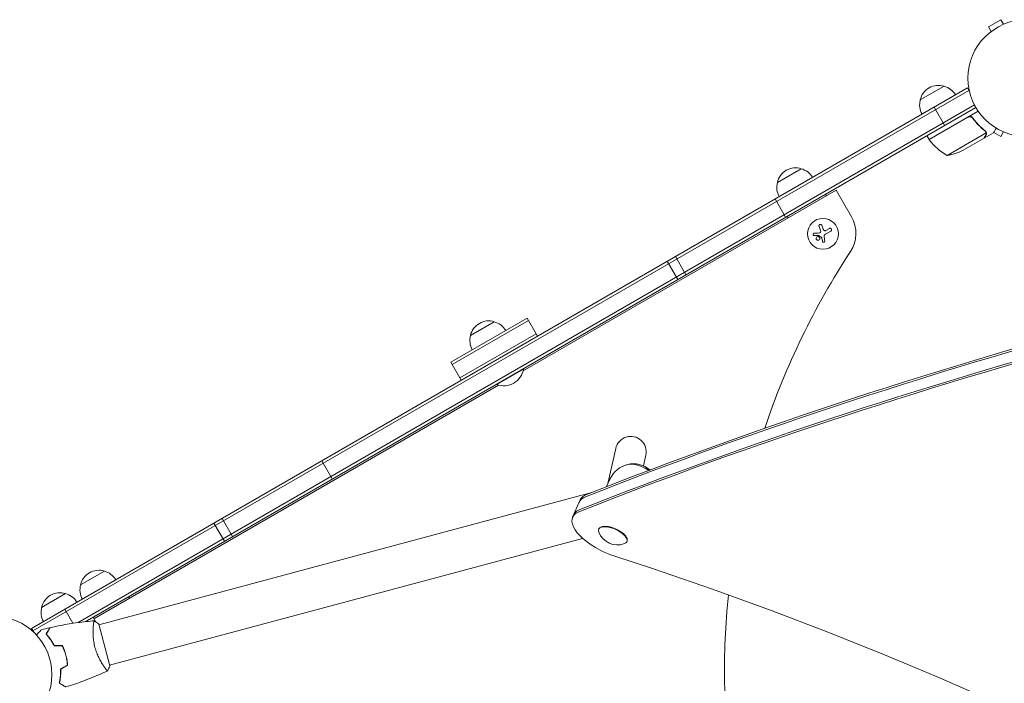
# Model space of a CAD drawing. Units: millimetres. Extents: x -3900 to 5019, y -4134 to 3022.
# Drawn here: x -1996 to -1103, y 534 to 1136 of the extents above; entities that cross this region are included whole.
import ezdxf

# ---------------------------------------------------------------- set-up
doc = ezdxf.new("R2010")
doc.units = ezdxf.units.MM
doc.header["$LTSCALE"] = 20
doc.layers.add('2d', color=230, linetype='Continuous')

msp = doc.modelspace()

# ---------------------------------------------------------------- linework, layer by layer
at = {"layer": '2d', "lineweight": 0}
for p, q in [((-1106.21, 1136.1), (-1117.47, 1129.6)), ((-1103.81, 1131.94), (-1106.21, 1136.1)), ((-1115.07, 1125.44), (-1117.47, 1129.6)), ((-1116.26, 1124.52), (-1116.22, 1124.54)), ((-1116.26, 1124.52), (-1116.26, 1124.51)), ((-1985.68, 583.99), (-1136.63, 1074.19)), ((-1984.43, 581.83), (-1135.38, 1072.03)), ((-1179.44, 1063.33), (-1157.79, 1075.83)), ((-1136.63, 1074.19), (-1134.69, 1070.82)), ((-1943.45, 589.32), (-1130.23, 1058.83)), ((-1129.04, 1056.64), (-1937.04, 590.13)), ((-1166.78, 1056.78), (-1157.28, 1040.33)), ((-1171.42, 1027.55), (-1126.9, 1053.25)), ((-1135.94, 1047.8), (-1171.32, 1027.38)), ((-1131.45, 1046.23), (-1132.21, 1047.53)), ((-1171.42, 1027.55), (-1173.42, 1031.01)), ((-1154.98, 1013.08), (-1119.57, 1033.52)), ((-1140.51, 1017.68), (-1121.53, 1028.64)), ((-1121.36, 1028.74), (-1121.41, 1028.84)), ((-1121.36, 1028.74), (-1112.87, 1033.64)), ((-1119.73, 1034.55), (-1119.73, 1034.55)), ((-1112.7, 1033.93), (-1106.21, 1030.18)), ((-1103.81, 1034.33), (-1106.21, 1030.18)), ((-1309.02, 988.52), (-1287.37, 1001.02)), ((-1539.61, 817.71), (-1255.72, 981.62)), ((-1264.57, 976.51), (-1265.38, 977.92)), ((-1255.72, 981.62), (-1241.72, 957.37)), ((-1301.51, 957.06), (-1311.01, 973.51)), ((-1299.21, 956.51), (-1300.02, 957.92)), ((-1269.83, 945.06), (-1271.21, 948.66)), ((-1268.21, 935.18), (-1268.63, 938.11)), ((-1260.43, 944.48), (-1265.4, 941.62)), ((-1264.41, 945.24), (-1261.76, 946.78)), ((-1391.99, 904.82), (-1401.49, 921.27)), ((-1408.89, 917), (-1399.39, 900.55)), ((-1536.01, 865.54), (-1605.3, 825.54)), ((-1534.76, 863.38), (-1604.05, 823.38)), ((-1587.48, 849.69), (-1565.83, 862.19)), ((-1526.51, 849.09), (-1536.01, 865.54)), ((-1527.76, 851.26), (-1597.05, 811.26)), ((-1595.8, 809.09), (-1605.3, 825.54)), ((-1563.53, 805.2), (-1539.28, 819.2)), ((-1539.53, 819.64), (-1539.28, 819.2)), ((-1929.08, 592.86), (-1562.08, 804.75)), ((-1563.78, 805.64), (-1563.53, 805.2)), ((-1455.67, 747.23), (-1462.71, 715.4)), ((-1712.79, 719.61), (-1722.29, 736.06)), ((-1430.5, 731.38), (-1428.33, 741.18)), ((-1463.91, 712.68), (-1460.89, 719.52)), ((-1924.64, 587.41), (-1478.65, 706.91)), ((-1494.77, 684.94), (-1487.85, 700.59)), ((-1820.16, 679.55), (-1810.66, 663.1)), ((-1803.27, 667.37), (-1812.77, 683.82)), ((-1470.99, 674.42), (-1471.18, 674.01)), ((-1914.8, 550.7), (-1485.68, 665.68)), ((-1445.39, 663.09), (-1445.57, 662.68)), ((-1941.22, 623.52), (-1919.57, 636.02)), ((-1976.53, 603.13), (-1954.88, 615.63)), ((-1896.77, 611.51), (-1897.58, 612.92)), ((-1955.53, 601.4), (-1948.16, 588.64)), ((-1927.89, 590.8), (-1929.89, 594.26)), ((-1928.19, 590.62), (-1927.89, 590.8)), ((-1927.8, 590.62), (-1928.02, 590.49)), ((-1985.68, 583.99), (-1983.74, 580.62)), ((-1929.65, 586.06), (-1929.65, 586.06)), ((-1914.67, 550.22), (-1924.77, 587.89)), ((-1969.03, 574.55), (-1968.86, 574.65)), ((-1967.42, 572.6), (-1967.59, 572.5)), ((-1965.34, 569.18), (-1965.51, 569.08)), ((-1959.16, 545.03), (-1959.36, 544.92)), ((-1953.06, 552.31), (-1953.25, 552.2)), ((-1919.81, 549.36), (-1919.81, 549.36)), ((-1959.5, 539.43), (-1959.69, 539.54))]:
    msp.add_line(p, q, dxfattribs=at)
for centre, radius in [((-1083.14, 1083.14), 53), ((-1267.7, 941.94), 14), ((-2020.18, 542.14), 53)]:
    msp.add_circle(centre, radius, dxfattribs=at)
for centre, radius, start, end in [((-1162.85, 1059.6), 17, 72.66793, 167.33207), ((-1162.08, 1059.28), 17, 30.6413, 75.8135), ((-1162.95, 1058.78), 17, 164.1865, 209.3587), ((-1168.8, 1029.02), 3, 213.19122, 216.47279), ((-1131.01, 1056.96), 50, 216.47279, 241.34969), ((-1162.72, 1062.48), 50, 278.8998, 296.37569), ((-1292.44, 984.79), 17, 72.66793, 167.33207), ((-1291.67, 984.46), 17, 30.6413, 75.8135), ((-1292.54, 983.96), 17, 164.1865, 209.3587), ((-1267.7, 942.37), 30, 326.77204, 30), ((-657.06, 542.35), 700, 146.77204, 161.40703), ((-1570.89, 845.96), 17, 72.66793, 167.33207), ((-1570.13, 845.63), 17, 30.6413, 75.8135), ((-1570.99, 845.13), 17, 164.1865, 209.3587), ((-1557.32, 822.45), 18.33, 250.19046, 349.80954), ((-1442, 744.21), 14, 347.5229, 167.5229), ((-1439.85, 710.22), 23, 102.58576, 156.1401), ((-1439.8, 710.34), 23, 49.06492, 103.25063), ((-1454.06, 678.09), 18.33, 201.89669, 290.38351), ((-1924.64, 619.79), 17, 72.66793, 167.33207), ((-1923.87, 619.46), 17, 30.6413, 75.8135), ((-1959.94, 599.4), 17, 72.66793, 167.33207), ((-1924.74, 618.96), 17, 164.1865, 209.3587), ((-1959.17, 599.08), 17, 30.6413, 75.8135), ((-657.06, 542.35), 700, 174.09185, 213.22796), ((-1960.04, 598.58), 17, 164.1865, 209.3587), ((-1930.47, 589.27), 3, 23.52721, 26.80878), ((-1973.57, 570.51), 50, 23.18941, 23.52721)]:
    msp.add_arc(centre, radius, start, end, dxfattribs=at)
at = {"layer": '2d', "lineweight": 0, "extrusion": (0, 0, -1)}
for centre, major_axis, start_param, end_param in [((6207.91, -4559.61), (9114.39, -4031.31), -2.737281, -2.55738), ((6208.82, -4557.55), (9114.39, -4031.31), -2.737281, -2.55738), ((-1433.78, 723.95), (-14.63, 6.47), 0.358034, 1.959843), ((-1433.78, 723.95), (14.5, -6.41), -2.610083, -1.181997), ((-1452.18, 682.35), (-36.58, 16.18), 0, 0.404312), ((-1451.27, 684.41), (-36.58, 16.18), 0, 0.404312), ((-1389.23, -75.16), (1377.38, -609.22), -1.808448, -1.409005)]:
    msp.add_ellipse(centre, major_axis=major_axis, ratio=0.434195, start_param=start_param, end_param=end_param, dxfattribs=at)
at = {"layer": '2d', "lineweight": 0}
for centre, major_axis, start_param, end_param in [((6207.91, -4559.61), (-9114.39, 4031.31), -0.584212, -0.404312), ((6202.81, -4571.14), (-9114.39, 4031.31), -0.584212, -0.404312), ((6201.9, -4573.2), (-9114.39, 4031.31), -0.584212, -0.404312), ((-1452.18, 682.35), (-36.58, 16.18), -0.14837, 0), ((-1452.18, 682.35), (-36.58, 16.18), -0.404312, -0.14837), ((-1457.28, 670.81), (-36.58, 16.18), -0.14837, 0), ((-1458.19, 668.76), (-36.58, 16.18), -0.404312, -0.14837), ((-1457.28, 670.81), (-36.58, 16.18), -0.404312, -0.14837), ((-1458.19, 668.76), (-36.58, 16.18), -0.14837, 1.808448), ((-1458.37, 668.34), (-12.8, 5.66), -0.494262, 0.419369), ((-1458.19, 668.76), (12.8, -5.66), 0, 3.141593), ((-1458.37, 668.34), (12.8, -5.66), -0.419369, 2.64733)]:
    msp.add_ellipse(centre, major_axis=major_axis, ratio=0.434195, start_param=start_param, end_param=end_param, dxfattribs=at)
for points in [[(-1134.98, 1048.15), (-1135.32, 1048.09), (-1135.64, 1047.97), (-1135.94, 1047.8)], [(-1120.66, 1035.3), (-1120.35, 1035.05), (-1120.1, 1034.76), (-1119.91, 1034.44)], [(-1120.48, 1035.41), (-1120.19, 1035.18), (-1119.95, 1034.91), (-1119.77, 1034.61)], [(-1119.91, 1034.44), (-1119.91, 1034.43), (-1119.91, 1034.43), (-1119.91, 1034.43)], [(-1119.9, 1034.41), (-1119.9, 1034.42), (-1119.91, 1034.43), (-1119.91, 1034.43)], [(-1119.77, 1034.61), (-1119.76, 1034.59), (-1119.74, 1034.57), (-1119.73, 1034.55)], [(-1119.57, 1034.22), (-1119.62, 1034.33), (-1119.67, 1034.44), (-1119.73, 1034.55)], [(-1119.57, 1033.52), (-1119.54, 1033.39), (-1119.52, 1033.25), (-1119.52, 1033.12)], [(-1267.37, 946.2), (-1267.83, 947.38), (-1268.28, 948.53), (-1268.71, 949.63)], [(-1270.76, 942.69), (-1272.41, 942.62), (-1274.01, 942.55), (-1275.52, 942.49)], [(-1275.43, 940.28), (-1274.21, 940.32), (-1272.92, 940.37), (-1271.6, 940.41)], [(-1271.43, 940.36), (-1270.58, 939.79), (-1269.73, 939.22), (-1268.88, 938.64)], [(-1269.83, 945.06), (-1269.64, 944.55), (-1269.61, 943.98), (-1269.78, 943.45)], [(-1268.68, 938.35), (-1268.66, 938.27), (-1268.64, 938.19), (-1268.63, 938.11)], [(-1266.91, 945.3), (-1267.09, 945.59), (-1267.25, 945.89), (-1267.37, 946.2)], [(-1266.46, 939.01), (-1266.49, 939.28), (-1266.5, 939.55), (-1266.48, 939.83)], [(-1266.48, 939.83), (-1266.48, 939.87), (-1266.48, 939.92), (-1266.47, 939.96)], [(-1266.47, 939.96), (-1266.4, 940.64), (-1265.99, 941.27), (-1265.4, 941.62)], [(-1266.01, 935.48), (-1266.15, 936.62), (-1266.3, 937.8), (-1266.46, 939.01)], [(-1264.41, 945.24), (-1264.75, 945.05), (-1265.1, 944.9), (-1265.48, 944.78)], [(-1976.83, 582.76), (-1974.27, 583.41), (-1971.71, 584.04), (-1969.14, 584.63)], [(-1957.8, 568.22), (-1960.22, 568.22), (-1962.63, 568.22), (-1965.05, 568.22)], [(-1957.68, 568.42), (-1960.09, 568.42), (-1962.51, 568.42), (-1964.93, 568.42)], [(-1964.88, 568.22), (-1964.87, 568.29), (-1964.85, 568.36), (-1964.84, 568.42)], [(-1964.61, 568.22), (-1964.6, 568.29), (-1964.58, 568.36), (-1964.56, 568.42)], [(-1953.12, 550.73), (-1955.21, 549.52), (-1957.3, 548.32), (-1959.39, 547.11)], [(-1952.91, 550.62), (-1955, 549.41), (-1957.09, 548.2), (-1959.19, 547)], [(-1916.54, 545.58), (-1916.54, 545.58), (-1916.54, 545.58), (-1916.54, 545.58)], [(-1914.67, 550.22), (-1915.21, 548.61), (-1915.86, 547.01), (-1916.53, 545.58)]]:
    msp.add_open_spline(points, degree=3, dxfattribs=at)
for points, knots in [([(-1135.88, 1048.07), (-1135.72, 1048.16), (-1135.55, 1048.23), (-1135.21, 1048.36), (-1135.03, 1048.4), (-1134.67, 1048.46), (-1134.49, 1048.47), (-1134.12, 1048.46), (-1133.94, 1048.44), (-1133.58, 1048.36), (-1133.41, 1048.31), (-1133.07, 1048.17), (-1132.91, 1048.09), (-1132.6, 1047.89), (-1132.46, 1047.78), (-1132.19, 1047.53), (-1132.07, 1047.39), (-1131.96, 1047.24)], [0, 0, 0, 0, 0.000547172, 0.000547172, 0.001094344, 0.001094344, 0.001641516, 0.001641516, 0.002188688, 0.002188688, 0.00273586, 0.00273586, 0.003283032, 0.003283032, 0.003830204, 0.003830204, 0.004377377, 0.004377377, 0.004377377, 0.004377377]), ([(-1134.98, 1048.15), (-1134.71, 1048.21), (-1134.43, 1048.22), (-1134.01, 1048.18), (-1133.87, 1048.15), (-1133.6, 1048.09), (-1133.46, 1048.05), (-1133.11, 1047.91), (-1132.9, 1047.79), (-1132.71, 1047.66)], [0.001013661, 0.001013661, 0.001013661, 0.001013661, 0.001852653, 0.001852653, 0.002272148, 0.002272148, 0.002691644, 0.002691644, 0.003402455, 0.003402455, 0.003402455, 0.003402455]), ([(-1134.98, 1048.15), (-1134.71, 1048.21), (-1134.43, 1048.22), (-1134.01, 1048.18), (-1133.87, 1048.15), (-1133.6, 1048.09), (-1133.46, 1048.05), (-1133.07, 1047.89), (-1132.83, 1047.75), (-1132.39, 1047.41), (-1132.19, 1047.21), (-1132.02, 1046.99)], [0.001013661, 0.001013661, 0.001013661, 0.001013661, 0.001852653, 0.001852653, 0.002272148, 0.002272148, 0.002691644, 0.002691644, 0.003530636, 0.003530636, 0.004369628, 0.004369628, 0.004369628, 0.004369628]), ([(-1132.02, 1046.99), (-1130.31, 1044.67), (-1128.49, 1042.55), (-1124.69, 1038.67), (-1122.71, 1036.9), (-1120.66, 1035.3)], [0, 0, 0, 0, 0.00859307, 0.00859307, 0.01718614, 0.01718614, 0.01718614, 0.01718614]), ([(-1120.48, 1035.41), (-1122.54, 1037.02), (-1124.54, 1038.8), (-1127.43, 1041.75), (-1128.37, 1042.78), (-1129.75, 1044.4), (-1130.2, 1044.96), (-1131.1, 1046.09), (-1131.53, 1046.66), (-1131.96, 1047.24)], [0, 0, 0, 0, 0.00869705, 0.00869705, 0.01304558, 0.01304558, 0.01521984, 0.01521984, 0.01739411, 0.01739411, 0.01739411, 0.01739411]), ([(-1112.87, 1033.64), (-1112.87, 1033.64), (-1112.81, 1033.75), (-1112.62, 1034.07), (-1112.54, 1034.21), (-1112.4, 1034.45), (-1112.32, 1034.58), (-1112.24, 1034.73), (-1112.18, 1034.83), (-1112.15, 1034.88), (-1111.73, 1035.61), (-1111.19, 1036.54), (-1110.5, 1037.74)], [0.5, 0.5, 0.5, 0.5, 0.625, 0.625, 0.6875, 0.6875, 0.71875, 0.734375, 0.734375, 0.75, 0.75, 0.9464969, 0.9464969, 0.9464969, 0.9464969]), ([(-1121.53, 1028.64), (-1121.42, 1028.83), (-1121.22, 1029.17), (-1120.68, 1030.12), (-1120.33, 1030.72), (-1119.91, 1031.44)], [0, 0, 0, 0, 0.00517024, 0.00517024, 0.01034048, 0.01034048, 0.01034048, 0.01034048]), ([(-1119.91, 1031.44), (-1119.83, 1031.59), (-1119.76, 1031.73), (-1119.65, 1032.01), (-1119.61, 1032.15), (-1119.52, 1032.57), (-1119.5, 1032.84), (-1119.52, 1033.12)], [0, 0, 0, 0, 0.001089402, 0.001089402, 0.002178803, 0.002178803, 0.004357607, 0.004357607, 0.004357607, 0.004357607]), ([(-1119.9, 1034.41), (-1119.82, 1034.28), (-1119.76, 1034.13), (-1119.64, 1033.83), (-1119.6, 1033.68), (-1119.57, 1033.52)], [0.001328787, 0.001328787, 0.001328787, 0.001328787, 0.001872455, 0.001872455, 0.002416124, 0.002416124, 0.002416124, 0.002416124]), ([(-1119.34, 1033.33), (-1119.33, 1033.18), (-1119.33, 1033.04), (-1119.34, 1032.82), (-1119.35, 1032.71), (-1119.37, 1032.58), (-1119.38, 1032.52), (-1119.38, 1032.49), (-1119.39, 1032.47), (-1119.39, 1032.46), (-1119.39, 1032.46), (-1119.46, 1032.12), (-1119.57, 1031.82), (-1119.73, 1031.55)], [0, 0, 0, 0, 0.25, 0.25, 0.375, 0.4375, 0.46875, 0.484375, 0.492188, 0.492188, 0.5, 0.5, 1, 1, 1, 1]), ([(-1119.57, 1034.22), (-1119.49, 1034.04), (-1119.44, 1033.86), (-1119.38, 1033.61), (-1119.37, 1033.51), (-1119.36, 1033.43)], [0.000526185, 0.000526185, 0.000526185, 0.000526185, 0.001315456, 0.001315456, 0.001853172, 0.001853172, 0.001853172, 0.001853172]), ([(-1119.57, 1034.22), (-1119.49, 1034.04), (-1119.44, 1033.86), (-1119.37, 1033.56), (-1119.35, 1033.43), (-1119.34, 1033.33)], [0.000526185, 0.000526185, 0.000526185, 0.000526185, 0.001315456, 0.001315456, 0.002104727, 0.002104727, 0.002104727, 0.002104727]), ([(-1268.71, 949.63), (-1268.77, 949.78), (-1268.86, 949.92), (-1268.97, 950.04), (-1269.08, 950.16), (-1269.21, 950.27), (-1269.36, 950.34), (-1269.5, 950.41), (-1269.67, 950.46), (-1269.83, 950.48), (-1269.98, 950.49), (-1270.13, 950.48), (-1270.28, 950.45), (-1270.41, 950.41), (-1270.54, 950.36), (-1270.66, 950.29), (-1270.78, 950.21), (-1270.88, 950.13), (-1270.97, 950.03), (-1271.06, 949.92), (-1271.14, 949.8), (-1271.19, 949.68), (-1271.25, 949.55), (-1271.29, 949.4), (-1271.3, 949.26), (-1271.31, 949.1), (-1271.3, 948.95), (-1271.26, 948.8), (-1271.25, 948.75), (-1271.23, 948.7), (-1271.21, 948.66)], [0, 0, 0, 0, 0.120796, 0.120796, 0.120796, 0.242046, 0.242046, 0.242046, 0.356333, 0.356333, 0.356333, 0.459168, 0.459168, 0.459168, 0.553739, 0.553739, 0.553739, 0.646543, 0.646543, 0.646543, 0.743592, 0.743592, 0.743592, 0.848997, 0.848997, 0.848997, 0.964083, 0.964083, 0.964083, 1, 1, 1, 1]), ([(-1260.43, 944.48), (-1260.29, 944.56), (-1260.17, 944.67), (-1260.06, 944.8), (-1259.96, 944.92), (-1259.88, 945.07), (-1259.83, 945.23), (-1259.78, 945.38), (-1259.76, 945.55), (-1259.77, 945.71), (-1259.78, 945.86), (-1259.81, 946.01), (-1259.87, 946.15), (-1259.93, 946.27), (-1260, 946.39), (-1260.09, 946.5), (-1260.18, 946.6), (-1260.28, 946.69), (-1260.4, 946.76), (-1260.51, 946.83), (-1260.64, 946.88), (-1260.77, 946.91), (-1260.9, 946.95), (-1261.05, 946.96), (-1261.19, 946.95), (-1261.34, 946.94), (-1261.49, 946.9), (-1261.63, 946.84), (-1261.67, 946.82), (-1261.71, 946.8), (-1261.76, 946.78)], [0, 0, 0, 0, 0.12144, 0.12144, 0.12144, 0.243283, 0.243283, 0.243283, 0.358856, 0.358856, 0.358856, 0.462986, 0.462986, 0.462986, 0.558085, 0.558085, 0.558085, 0.650496, 0.650496, 0.650496, 0.746429, 0.746429, 0.746429, 0.850305, 0.850305, 0.850305, 0.963913, 0.963913, 0.963913, 1, 1, 1, 1]), ([(-1275.52, 942.49), (-1275.65, 942.48), (-1275.79, 942.45), (-1275.91, 942.4), (-1276.03, 942.34), (-1276.15, 942.26), (-1276.25, 942.16), (-1276.34, 942.07), (-1276.42, 941.95), (-1276.48, 941.83), (-1276.53, 941.71), (-1276.56, 941.59), (-1276.57, 941.46), (-1276.58, 941.35), (-1276.57, 941.23), (-1276.54, 941.12), (-1276.51, 941.01), (-1276.47, 940.9), (-1276.41, 940.81), (-1276.35, 940.72), (-1276.28, 940.63), (-1276.2, 940.56), (-1276.11, 940.48), (-1276.01, 940.42), (-1275.9, 940.37), (-1275.79, 940.32), (-1275.66, 940.29), (-1275.54, 940.28), (-1275.5, 940.28), (-1275.47, 940.28), (-1275.43, 940.28)], [0, 0, 0, 0, 0.123267, 0.123267, 0.123267, 0.246944, 0.246944, 0.246944, 0.364412, 0.364412, 0.364412, 0.469764, 0.469764, 0.469764, 0.565076, 0.565076, 0.565076, 0.656937, 0.656937, 0.656937, 0.751946, 0.751946, 0.751946, 0.854928, 0.854928, 0.854928, 0.968152, 0.968152, 0.968152, 1, 1, 1, 1]), ([(-1271.61, 939.4), (-1272.03, 939.55), (-1272.51, 939.53), (-1273.3, 939.16), (-1273.61, 938.83), (-1273.93, 938.01), (-1273.93, 937.54), (-1273.56, 936.69), (-1273.2, 936.36), (-1272.77, 936.2)], [0.5, 0.5, 0.5, 0.5, 0.625, 0.625, 0.75, 0.75, 0.875, 0.875, 1, 1, 1, 1]), ([(-1272.77, 936.2), (-1272.34, 936.04), (-1271.87, 936.07), (-1271.08, 936.44), (-1270.77, 936.77), (-1270.45, 937.58), (-1270.45, 938.07), (-1270.82, 938.9), (-1271.18, 939.24), (-1271.61, 939.4)], [0, 0, 0, 0, 0.125, 0.125, 0.25, 0.25, 0.375, 0.375, 0.5, 0.5, 0.5, 0.5]), ([(-1271.6, 940.41), (-1271.57, 940.41), (-1271.53, 940.41), (-1271.5, 940.4), (-1271.48, 940.39), (-1271.45, 940.38), (-1271.43, 940.36)], [0, 0, 0, 0, 0.541586, 0.541586, 0.541586, 1, 1, 1, 1]), ([(-1269.78, 943.45), (-1269.82, 943.33), (-1269.87, 943.23), (-1269.94, 943.13), (-1270.01, 943.03), (-1270.1, 942.95), (-1270.2, 942.88), (-1270.29, 942.82), (-1270.4, 942.76), (-1270.52, 942.73), (-1270.6, 942.71), (-1270.68, 942.7), (-1270.76, 942.69)], [0, 0, 0, 0, 0.26951, 0.26951, 0.26951, 0.539189, 0.539189, 0.539189, 0.809594, 0.809594, 0.809594, 1, 1, 1, 1]), ([(-1268.88, 938.64), (-1268.83, 938.61), (-1268.79, 938.58), (-1268.76, 938.53), (-1268.73, 938.49), (-1268.7, 938.44), (-1268.69, 938.39), (-1268.68, 938.38), (-1268.68, 938.36), (-1268.68, 938.35)], [0, 0, 0, 0, 0.444984, 0.444984, 0.444984, 0.890124, 0.890124, 0.890124, 1, 1, 1, 1]), ([(-1265.48, 944.78), (-1265.61, 944.74), (-1265.75, 944.73), (-1265.89, 944.73), (-1266.03, 944.74), (-1266.17, 944.77), (-1266.3, 944.82), (-1266.43, 944.87), (-1266.56, 944.94), (-1266.66, 945.03), (-1266.76, 945.11), (-1266.84, 945.2), (-1266.91, 945.3)], [0, 0, 0, 0, 0.2593, 0.2593, 0.2593, 0.519012, 0.519012, 0.519012, 0.774897, 0.774897, 0.774897, 1, 1, 1, 1]), ([(-1268.21, 935.18), (-1268.19, 935.05), (-1268.15, 934.92), (-1268.09, 934.8), (-1268.02, 934.69), (-1267.94, 934.58), (-1267.83, 934.49), (-1267.74, 934.41), (-1267.62, 934.34), (-1267.49, 934.29), (-1267.38, 934.25), (-1267.25, 934.22), (-1267.13, 934.22), (-1267.01, 934.22), (-1266.89, 934.24), (-1266.77, 934.27), (-1266.66, 934.31), (-1266.56, 934.36), (-1266.47, 934.43), (-1266.37, 934.49), (-1266.29, 934.58), (-1266.22, 934.67), (-1266.15, 934.77), (-1266.09, 934.88), (-1266.05, 934.99), (-1266.01, 935.11), (-1265.99, 935.24), (-1266, 935.37), (-1266, 935.4), (-1266, 935.44), (-1266.01, 935.48)], [0, 0, 0, 0, 0.117688, 0.117688, 0.117688, 0.23572, 0.23572, 0.23572, 0.348983, 0.348983, 0.348983, 0.453941, 0.453941, 0.453941, 0.55245, 0.55245, 0.55245, 0.649106, 0.649106, 0.649106, 0.748614, 0.748614, 0.748614, 0.85433, 0.85433, 0.85433, 0.967387, 0.967387, 0.967387, 1, 1, 1, 1]), ([(-1968.87, 584.69), (-1965.64, 585.42), (-1962.4, 586.1), (-1954.06, 587.71), (-1948.95, 588.56), (-1938.81, 589.97), (-1933.79, 590.53), (-1928.76, 590.97)], [0, 0, 0, 0, 10.001335, 10.001335, 25.652861, 25.652861, 40.904302, 40.904302, 40.904302, 40.904302]), ([(-1928.15, 566.79), (-1928.38, 567.63), (-1928.57, 568.46), (-1928.93, 570.12), (-1929.08, 570.94), (-1929.28, 572.17), (-1929.34, 572.58), (-1929.45, 573.4), (-1929.5, 573.81), (-1929.63, 575.01), (-1929.7, 575.8), (-1929.81, 577.33), (-1929.84, 578.07), (-1929.89, 579.53), (-1929.9, 580.24), (-1929.89, 582.28), (-1929.83, 583.52), (-1929.72, 585.22), (-1929.68, 585.76), (-1929.58, 586.76), (-1929.53, 587.22), (-1929.37, 588.5), (-1929.26, 589.2), (-1929.1, 590.02), (-1929.05, 590.24), (-1928.96, 590.61), (-1928.91, 590.74), (-1928.85, 590.88), (-1928.83, 590.91), (-1928.79, 590.96), (-1928.77, 590.97), (-1928.72, 590.97), (-1928.7, 590.98), (-1928.7, 590.98), (-1928.7, 590.98), (-1928.7, 590.98)], [0.16356818, 0.16356818, 0.16356818, 0.16356818, 0.1661247, 0.1661247, 0.16868122, 0.16868122, 0.16995948, 0.16995948, 0.17123774, 0.17123774, 0.17379425, 0.17379425, 0.17635077, 0.17635077, 0.17890729, 0.17890729, 0.18402032, 0.18402032, 0.18657684, 0.18657684, 0.18913336, 0.18913336, 0.19424639, 0.19424639, 0.19680291, 0.19680291, 0.19935943, 0.19935943, 0.20063769, 0.20063769, 0.20191595, 0.20191595, 0.20447247, 0.20447247, 0.20490292, 0.20490292, 0.20490292, 0.20490292]), ([(-1928.7, 590.98), (-1927.57, 590.2), (-1926.4, 589.3), (-1925.12, 588.2), (-1924.94, 588.04), (-1924.77, 587.89)], [0, 0, 0, 0, 4.405135, 4.405135, 5.108724, 5.108724, 5.108724, 5.108724]), ([(-1981.36, 578.22), (-1981.22, 578.37), (-1981.08, 578.5), (-1980.34, 579.24), (-1979.78, 579.8), (-1979.02, 580.56), (-1978.78, 580.8), (-1978.33, 581.25), (-1978.13, 581.45), (-1977.76, 581.83), (-1977.59, 581.99), (-1977.31, 582.28), (-1977.19, 582.4), (-1977, 582.58), (-1976.94, 582.65), (-1976.88, 582.7), (-1976.87, 582.71), (-1976.87, 582.72), (-1976.86, 582.72), (-1976.85, 582.73), (-1976.84, 582.74), (-1976.83, 582.75), (-1976.83, 582.76), (-1976.83, 582.76)], [0.00292306, 0.00292306, 0.00292306, 0.00292306, 0.00379004, 0.00379004, 0.00758008, 0.00758008, 0.0094751, 0.0094751, 0.01137012, 0.01137012, 0.01326514, 0.01326514, 0.01516016, 0.01516016, 0.01705518, 0.01705518, 0.01800269, 0.01800269, 0.0189502, 0.0189502, 0.02274024, 0.02274024, 0.02935902, 0.02935902, 0.02935902, 0.02935902]), ([(-1972.52, 578.76), (-1972.14, 579.43), (-1971.77, 580.06), (-1971.11, 581.21), (-1970.8, 581.74), (-1970.39, 582.45), (-1970.26, 582.67), (-1970.02, 583.09), (-1969.91, 583.28), (-1969.62, 583.79), (-1969.46, 584.06), (-1969.3, 584.35), (-1969.26, 584.42), (-1969.21, 584.5), (-1969.2, 584.52), (-1969.18, 584.55), (-1969.18, 584.56), (-1969.16, 584.58), (-1969.15, 584.6), (-1969.14, 584.61), (-1969.14, 584.62), (-1969.14, 584.62), (-1969.14, 584.63), (-1969.14, 584.63)], [0, 0, 0, 0, 0.0035063, 0.0035063, 0.0070126, 0.0070126, 0.00876575, 0.00876575, 0.0105189, 0.0105189, 0.0140252, 0.0140252, 0.01577835, 0.01577835, 0.01665493, 0.01665493, 0.0175315, 0.0175315, 0.02103781, 0.02103781, 0.02454411, 0.02454411, 0.0274484, 0.0274484, 0.0274484, 0.0274484]), ([(-1972.28, 578.79), (-1971.89, 579.46), (-1971.52, 580.09), (-1970.86, 581.25), (-1970.55, 581.78), (-1970.14, 582.49), (-1970.01, 582.71), (-1969.77, 583.13), (-1969.66, 583.32), (-1969.36, 583.84), (-1969.2, 584.11), (-1969.04, 584.4), (-1968.99, 584.47), (-1968.93, 584.58), (-1968.91, 584.61), (-1968.9, 584.64), (-1968.89, 584.66), (-1968.88, 584.67), (-1968.88, 584.68), (-1968.87, 584.68), (-1968.87, 584.69), (-1968.87, 584.69)], [0, 0, 0, 0, 0.00350666, 0.00350666, 0.00701332, 0.00701332, 0.00876665, 0.00876665, 0.01051997, 0.01051997, 0.01402663, 0.01402663, 0.01577996, 0.01577996, 0.01753329, 0.01753329, 0.02103995, 0.02103995, 0.02454661, 0.02454661, 0.02744921, 0.02744921, 0.02744921, 0.02744921]), ([(-1965.05, 568.22), (-1965.64, 569.34), (-1966.25, 570.4), (-1967.5, 572.39), (-1968.13, 573.32), (-1969.09, 574.63), (-1969.41, 575.06), (-1970.05, 575.88), (-1970.37, 576.28), (-1971.32, 577.43), (-1971.94, 578.13), (-1972.52, 578.76)], [0, 0, 0, 0, 0.00404294, 0.00404294, 0.00808588, 0.00808588, 0.01010735, 0.01010735, 0.01212882, 0.01212882, 0.01617176, 0.01617176, 0.01617176, 0.01617176]), ([(-1964.93, 568.42), (-1965.51, 569.52), (-1966.12, 570.56), (-1967.34, 572.51), (-1967.96, 573.43), (-1969.22, 575.15), (-1969.85, 575.96), (-1971.09, 577.47), (-1971.7, 578.16), (-1972.28, 578.79)], [0, 0, 0, 0, 0.00398181, 0.00398181, 0.00796362, 0.00796362, 0.01194542, 0.01194542, 0.01592723, 0.01592723, 0.01592723, 0.01592723]), ([(-1954.65, 559.69), (-1955.05, 561.19), (-1955.52, 562.65), (-1956.31, 564.79), (-1956.59, 565.49), (-1957.18, 566.88), (-1957.48, 567.56), (-1957.8, 568.22)], [0.009233803, 0.009233803, 0.009233803, 0.009233803, 0.013850802, 0.013850802, 0.016159301, 0.016159301, 0.0184678, 0.0184678, 0.0184678, 0.0184678]), ([(-1954.45, 559.75), (-1954.86, 561.27), (-1955.34, 562.75), (-1956.15, 564.93), (-1956.43, 565.64), (-1957.04, 567.06), (-1957.35, 567.75), (-1957.68, 568.42)], [0.009405818, 0.009405818, 0.009405818, 0.009405818, 0.01410835, 0.01410835, 0.016459616, 0.016459616, 0.018810883, 0.018810883, 0.018810883, 0.018810883]), ([(-1916.54, 545.58), (-1916.53, 545.58), (-1916.53, 545.58), (-1916.54, 545.58), (-1916.55, 545.57), (-1916.6, 545.55), (-1916.62, 545.55), (-1916.68, 545.57), (-1916.72, 545.59), (-1916.93, 545.74), (-1917.2, 546.01), (-1917.74, 546.64), (-1917.94, 546.88), (-1918.39, 547.44), (-1918.63, 547.75), (-1919.41, 548.79), (-1920, 549.6), (-1920.79, 550.78), (-1920.95, 551.02), (-1921.27, 551.53), (-1921.44, 551.78), (-1921.93, 552.58), (-1922.27, 553.13), (-1922.95, 554.29), (-1923.29, 554.9), (-1923.8, 555.86), (-1923.98, 556.18), (-1924.32, 556.85), (-1924.49, 557.19), (-1925.33, 558.92), (-1925.98, 560.38), (-1926.87, 562.71), (-1927.16, 563.51), (-1927.68, 565.14), (-1927.93, 565.96), (-1928.15, 566.79)], [0.12220864, 0.12220864, 0.12220864, 0.12220864, 0.12268837, 0.12268837, 0.12524335, 0.12524335, 0.12652085, 0.12652085, 0.12779834, 0.12779834, 0.13290832, 0.13290832, 0.13546331, 0.13546331, 0.1380183, 0.1380183, 0.14312827, 0.14312827, 0.14440577, 0.14440577, 0.14568326, 0.14568326, 0.14823825, 0.14823825, 0.15079324, 0.15079324, 0.15207073, 0.15207073, 0.15334823, 0.15334823, 0.15845821, 0.15845821, 0.16101319, 0.16101319, 0.16356818, 0.16356818, 0.16356818, 0.16356818]), ([(-1953.12, 550.73), (-1953.23, 552.2), (-1953.41, 553.68), (-1953.79, 555.93), (-1953.93, 556.68), (-1954.26, 558.18), (-1954.45, 558.95), (-1954.65, 559.69)], [0, 0, 0, 0, 0.004616902, 0.004616902, 0.006925353, 0.006925353, 0.009233803, 0.009233803, 0.009233803, 0.009233803]), ([(-1952.91, 550.62), (-1953.02, 552.12), (-1953.2, 553.62), (-1953.58, 555.91), (-1953.73, 556.67), (-1954.06, 558.21), (-1954.25, 558.98), (-1954.45, 559.75)], [0, 0, 0, 0, 0.004702909, 0.004702909, 0.007054363, 0.007054363, 0.009405818, 0.009405818, 0.009405818, 0.009405818]), ([(-1959.39, 547.11), (-1959.34, 545.84), (-1959.35, 544.62), (-1959.43, 542.28), (-1959.51, 541.15), (-1959.68, 539.53), (-1959.75, 539.01), (-1959.89, 537.97), (-1959.97, 537.47), (-1960.22, 536), (-1960.4, 535.09), (-1960.6, 534.25)], [0, 0, 0, 0, 0.00404294, 0.00404294, 0.00808588, 0.00808588, 0.01010735, 0.01010735, 0.01212882, 0.01212882, 0.01617176, 0.01617176, 0.01617176, 0.01617176]), ([(-1959.19, 547), (-1959.14, 545.75), (-1959.15, 544.55), (-1959.23, 542.25), (-1959.31, 541.14), (-1959.54, 539.02), (-1959.68, 538.01), (-1960, 536.08), (-1960.18, 535.18), (-1960.37, 534.35)], [0, 0, 0, 0, 0.00398181, 0.00398181, 0.00796362, 0.00796362, 0.01194542, 0.01194542, 0.01592723, 0.01592723, 0.01592723, 0.01592723]), ([(-1957.38, 548.04), (-1957.48, 548.05), (-1957.58, 548.06), (-1957.69, 548.08), (-1957.7, 548.08), (-1957.71, 548.08)], [0.0921559, 0.0921559, 0.0921559, 0.0921559, 0.25, 0.25, 0.2673976, 0.2673976, 0.2673976, 0.2673976]), ([(-1957.53, 548.18), (-1957.52, 548.18), (-1957.51, 548.18), (-1957.4, 548.16), (-1957.3, 548.15), (-1957.2, 548.14)], [0.0031774776, 0.0031774776, 0.0031774776, 0.0031774776, 0.0032735106, 0.0032735106, 0.0039551416, 0.0039551416, 0.0039551416, 0.0039551416]), ([(-1916.59, 545.55), (-1919.24, 544.31), (-1921.91, 543.12), (-1929.35, 539.91), (-1934.17, 537.98), (-1944.12, 534.29), (-1949.28, 532.54), (-1954.47, 530.94)], [0.059168, 0.059168, 0.059168, 0.059168, 8.891723, 8.891723, 24.543712, 24.543712, 40.962789, 40.962789, 40.962789, 40.962789]), ([(-1960.37, 534.35), (-1959.69, 533.96), (-1959.07, 533.59), (-1957.91, 532.92), (-1957.38, 532.62), (-1956.67, 532.21), (-1956.44, 532.08), (-1956.03, 531.84), (-1955.83, 531.73), (-1955.31, 531.43), (-1955.04, 531.27), (-1954.76, 531.11), (-1954.68, 531.06), (-1954.58, 531), (-1954.55, 530.98), (-1954.51, 530.97), (-1954.5, 530.96), (-1954.48, 530.95), (-1954.48, 530.94), (-1954.47, 530.94), (-1954.47, 530.94), (-1954.47, 530.94)], [0, 0, 0, 0, 0.00350666, 0.00350666, 0.00701332, 0.00701332, 0.00876665, 0.00876665, 0.01051997, 0.01051997, 0.01402663, 0.01402663, 0.01577996, 0.01577996, 0.01753329, 0.01753329, 0.02103995, 0.02103995, 0.02454661, 0.02454661, 0.02744921, 0.02744921, 0.02744921, 0.02744921])]:
    msp.add_open_spline(points, degree=3, knots=knots, dxfattribs=at)
msp.add_rational_spline([(-1121.36, 1028.74), (-1121.36, 1028.74), (-1120.81, 1029.69), (-1119.73, 1031.55)], [0.983775506511, 0.983775506511, 0.989183671007, 1], degree=3, dxfattribs=at)

doc.saveas('drawing.dxf')
